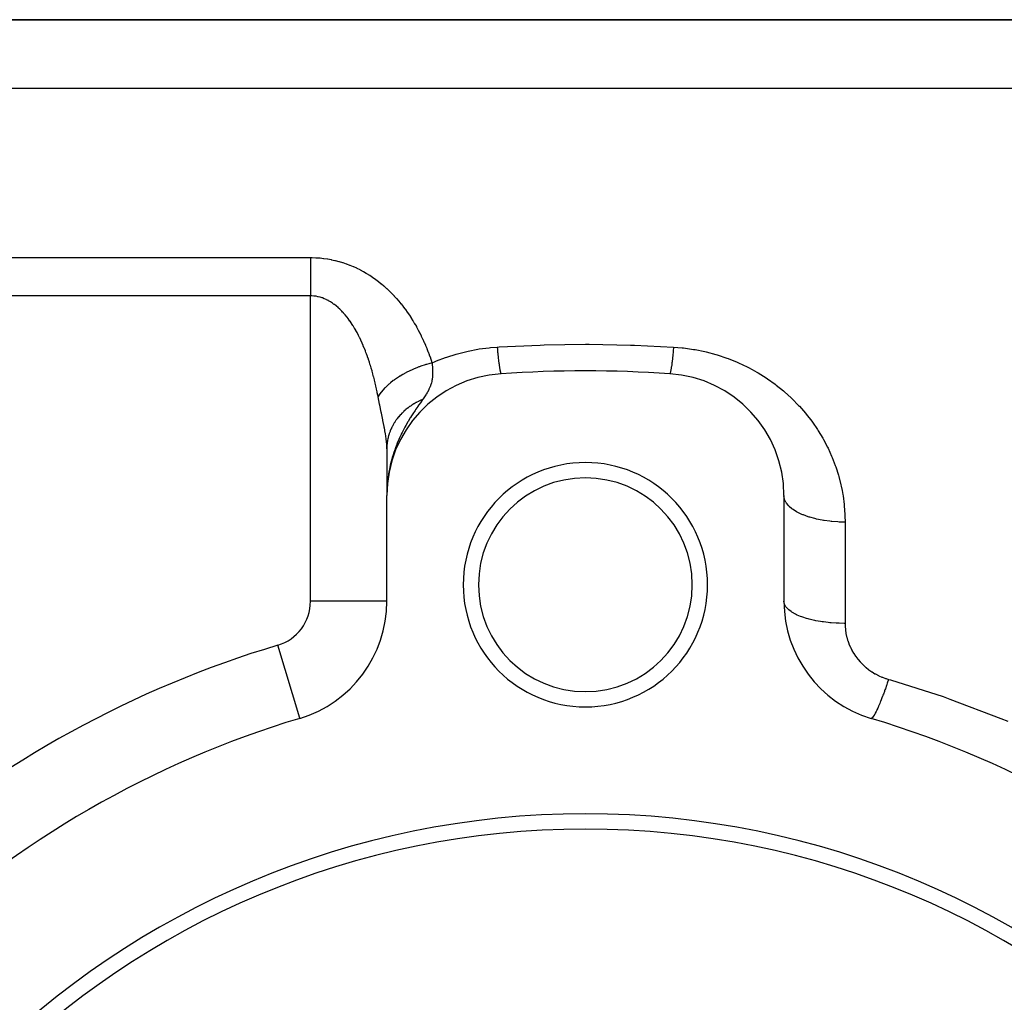
# Model space of a CAD drawing. Extents: x 24 to 1488, y -853 to 283.
# Drawn here: x 847 to 911, y -213 to -149 of the extents above; entities that cross this region are included whole.
import ezdxf

# ---------------------------------------------------------------- set-up
doc = ezdxf.new("R2010")
doc.units = 0
doc.linetypes.add('DASHED', pattern=[11.05, 8.7, -2.35])
doc.layers.get('0').update_dxf_attribs({"linetype": 'CONTINUOUS'})
doc.layers.add('NEVIDI', color=4, linetype='DASHED')

msp = doc.modelspace()

# ---------------------------------------------------------------- linework, layer by layer
at = {"color": 2}
for p, q in [((804, -149.036889), (930.544156, -149.036889)), ((930.544156, -149.036889), (804, -149.036889)), ((871.000737, -177.068698), (871, -177.136548)), ((871, -177.136549), (871, -177.605806)), ((871.000737, -177.068698), (871.000578, -177.605806)), ((871.000578, -177.605806), (871.000416, -178.120204)), ((871.000416, -178.120204), (871.000274, -178.582857)), ((871.000157, -179.008941), (871.000071, -179.412109)), ((871.000274, -178.582857), (871.000157, -179.008941)), ((871.05164, -179.20262), (871.047548, -179.281607)), ((871.05613, -179.176665), (871.052963, -179.234383)), ((871.060806, -179.15074), (871.060032, -179.164093)), ((871.028638, -179.57335), (871, -180.199398)), ((871.024377, -179.629333), (871, -180.199398)), ((871.002785, -179.673568), (871, -180.199398)), ((871.020854, -179.675604), (871, -180.199398)), ((871.001855, -179.699862), (871, -180.199398)), ((871.017898, -179.714441), (871, -180.199398)), ((871.001113, -179.726162), (871, -180.199398)), ((871.015385, -179.747458), (871, -180.199398)), ((871, -179.752466), (871, -180.199398)), ((871.012725, -179.791857), (871, -180.199398)), ((871.010417, -179.833336), (871, -180.199398)), ((871.000071, -179.412109), (871.000018, -179.805082)), ((871.006705, -179.59473), (871.00211, -180.00912)), ((871.008388, -179.56847), (871.003128, -179.964123)), ((871.012318, -179.515986), (871.00574, -179.880917)), ((871.014155, -179.697287), (871.006106, -179.86936)), ((871.014564, -179.489765), (871.007296, -179.843927)), ((871.016999, -179.46356), (871.009106, -179.805225)), ((871.019621, -179.43737), (871.011427, -179.755604)), ((871.02282, -179.562159), (871.014155, -179.697287)), ((871.022431, -179.411199), (871.014356, -179.694926)), ((871.025428, -179.385047), (871.017124, -179.650985)), ((871.028612, -179.358915), (871.020418, -179.599616)), ((871.040299, -179.353161), (871.02282, -179.562159)), ((871.031983, -179.332805), (871.023984, -179.549553)), ((871.035541, -179.306717), (871.027689, -179.503933)), ((871.039286, -179.280654), (871.031883, -179.453792)), ((871.043218, -179.254616), (871.036792, -179.395093)), ((871.047336, -179.228604), (871.042075, -179.336505)), ((871.04682, -179.3463), (871.044843, -179.38233)), ((871.052091, -179.301049), (871.048771, -179.358301)), ((871.001359, -180.043504), (870.999999, -180.199399)), ((871.008571, -179.866522), (871, -180.199398)), ((871.007064, -179.893603), (871, -180.199398)), ((871.005815, -179.91605), (871, -180.199398)), ((871.004768, -179.934883), (871, -180.199398)), ((871.002749, -179.992586), (871, -180.199398)), ((871.001981, -180.020703), (871, -180.199398)), ((871, -187.122655), (871, -180.199398)), ((871.003062, -179.965535), (871.001359, -180.043504)), ((897, -180.199398), (897, -187.122655)), ((871, -187.122655), (870.994479, -187.122655)), ((865.30137, -194.784489), (865.299781, -194.779201))]:
    msp.add_line(p, q, dxfattribs=at)
for centre, radius, start, end in [((884, -257.036889), 85, 86.276875, 93.723125), ((879, -180.199398), 8, 93.723125, 180), ((889, -180.199398), 8, 0, 86.276875), ((884, -186.036889), 8, 0, 180), ((884, -186.036889), 7, 0, 180), ((884, -186.036889), 8, 180, 360), ((884, -186.036889), 7, 180, 360), ((863, -187.122655), 8, 286.718587, 360), ((905, -187.122655), 8, 180, 253.281413), ((884, -257.036889), 65, 106.718587, 133.281413), ((884, -257.036889), 65, 46.718587, 73.281413), ((884, -257.036889), 56, 0, 180), ((884, -257.036889), 55, 0, 180)]:
    msp.add_arc(centre, radius, start, end, dxfattribs=at)
at = {"layer": 'NEVIDI', "color": 7, "linetype": 'CONTINUOUS'}
for p, q in [((930.544156, -153.536889), (804, -153.536889)), ((804, -164.612537), (866, -164.612537)), ((866, -164.612537), (866.097, -164.613203)), ((866, -164.612537), (866, -164.703784)), ((866, -164.703784), (866, -164.835021)), ((866, -164.835021), (866, -164.901726)), ((866, -164.901726), (866, -164.955867)), ((866, -164.955867), (866, -165.094147)), ((866.097, -164.613203), (866.121885, -164.613592)), ((866.121885, -164.613592), (866.353603, -164.62151)), ((866.353603, -164.62151), (866.378304, -164.622812)), ((866.378304, -164.622812), (866.608015, -164.639182)), ((866.608015, -164.639182), (866.6325, -164.641382)), ((866.6325, -164.641382), (866.860198, -164.666052)), ((866.860198, -164.666052), (866.884465, -164.669131)), ((866.884465, -164.669131), (867.110142, -164.701951)), ((867.110142, -164.701951), (867.134194, -164.705896)), ((867.134194, -164.705896), (867.357776, -164.746714)), ((867.357776, -164.746714), (867.381732, -164.751535)), ((867.381732, -164.751535), (867.603688, -164.800358)), ((867.603688, -164.800358), (867.627355, -164.806009)), ((867.627355, -164.806009), (867.847505, -164.862727)), ((867.847505, -164.862727), (867.870967, -164.869218)), ((867.870967, -164.869218), (868.088986, -164.933701)), ((868.088986, -164.933701), (868.11225, -164.941032)), ((868.11225, -164.941032), (868.327622, -165.013082)), ((868.327622, -165.013082), (868.350475, -165.021174)), ((868.350475, -165.021174), (868.561476, -165.100014)), ((866, -165.094147), (866, -165.220961)), ((866, -165.220961), (866, -165.332321)), ((866, -165.332321), (866, -165.365268)), ((866, -165.365268), (866, -165.497115)), ((866, -165.497115), (866, -165.646745)), ((866, -165.646745), (866, -165.782973)), ((868.561476, -165.100014), (868.583791, -165.108795)), ((868.583791, -165.108795), (868.789929, -165.19399)), ((868.789929, -165.19399), (868.811748, -165.203443)), ((868.811748, -165.203443), (869.013418, -165.294834)), ((869.013418, -165.294834), (869.034776, -165.304943)), ((869.034776, -165.304943), (869.232186, -165.402377)), ((869.232186, -165.402377), (869.253033, -165.413093)), ((869.253033, -165.413093), (869.446293, -165.516416)), ((869.446293, -165.516416), (869.466756, -165.527783)), ((869.466756, -165.527783), (869.65582, -165.636768)), ((869.65582, -165.636768), (869.675847, -165.648739)), ((869.675847, -165.648739), (869.861089, -165.763439)), ((866, -165.782973), (866, -165.79076)), ((866, -165.79076), (866, -165.936893)), ((866, -165.936893), (866, -166.076757)), ((866, -166.076757), (866, -166.234091)), ((866, -166.234091), (866, -166.269917)), ((866, -166.269917), (866, -166.376585)), ((869.861089, -165.763439), (869.880743, -165.776036)), ((869.880743, -165.776036), (870.06204, -165.896175)), ((870.06204, -165.896175), (870.0812, -165.909295)), ((870.0812, -165.909295), (870.257588, -166.034006)), ((870.257588, -166.034006), (870.276187, -166.047578)), ((870.276187, -166.047578), (870.447318, -166.176355)), ((870.447318, -166.176355), (870.465377, -166.190363)), ((870.465377, -166.190363), (870.631387, -166.322983)), ((866, -166.376585), (866, -166.536562)), ((866, -166.536562), (866.000001, -166.68085)), ((866.000001, -166.68085), (866.000001, -166.762093)), ((866.000001, -166.762093), (866.000002, -166.842489)), ((866.000002, -166.842489), (866.000005, -166.987841)), ((870.631387, -166.322983), (870.64889, -166.337379)), ((870.64889, -166.337379), (870.809991, -166.473708)), ((870.809991, -166.473708), (870.826933, -166.488455)), ((870.826933, -166.488455), (870.983382, -166.628439)), ((870.983382, -166.628439), (870.999884, -166.643612)), ((870.999884, -166.643612), (871.151773, -166.787053)), ((871.151773, -166.787053), (871.167797, -166.802591)), ((871.167797, -166.802591), (871.315168, -166.949254)), ((871.315168, -166.949254), (871.330889, -166.965309)), ((866, -167.120286), (804, -167.120286)), ((866, -187.122655), (866, -167.120286)), ((866.000005, -166.987841), (866.000008, -167.120286)), ((866.067749, -167.121336), (866.000008, -167.120286)), ((866.081557, -167.1218), (866.067749, -167.121336)), ((866.21017, -167.130214), (866.081557, -167.1218)), ((866.223861, -167.131545), (866.21017, -167.130214)), ((866.281831, -167.138115), (866.223861, -167.131545)), ((866.35135, -167.147986), (866.281831, -167.138115)), ((866.36496, -167.150173), (866.35135, -167.147986)), ((866.49127, -167.174462), (866.36496, -167.150173)), ((866.504757, -167.177483), (866.49127, -167.174462)), ((866.630082, -167.209544), (866.504757, -167.177483)), ((866.643434, -167.213387), (866.630082, -167.209544)), ((866.767698, -167.253135), (866.643434, -167.213387)), ((866.780941, -167.257797), (866.767698, -167.253135)), ((866.904112, -167.305135), (866.780941, -167.257797)), ((866.907831, -167.306677), (866.904112, -167.305135)), ((866.91725, -167.310611), (866.907831, -167.306677)), ((867.039362, -167.365494), (866.91725, -167.310611)), ((867.052394, -167.371779), (867.039362, -167.365494)), ((867.173512, -167.4342), (867.052394, -167.371779)), ((867.186406, -167.441275), (867.173512, -167.4342)), ((867.305868, -167.510809), (867.186406, -167.441275)), ((867.318518, -167.518597), (867.305868, -167.510809)), ((867.435412, -167.5945), (867.318518, -167.518597)), ((867.44779, -167.602957), (867.435412, -167.5945)), ((871.330889, -166.965309), (871.47403, -167.115253)), ((871.47403, -167.115253), (871.489316, -167.131675)), ((871.489316, -167.131675), (871.628491, -167.284961)), ((871.628491, -167.284961), (871.643192, -167.301558)), ((871.643192, -167.301558), (871.77844, -167.458045)), ((871.77844, -167.458045), (871.792717, -167.474973)), ((871.792717, -167.474973), (871.924078, -167.634535)), ((867.519482, -167.653552), (867.44779, -167.602957)), ((867.562079, -167.684928), (867.519482, -167.653552)), ((867.574178, -167.694022), (867.562079, -167.684928)), ((867.685958, -167.781873), (867.574178, -167.694022)), ((867.697911, -167.791683), (867.685958, -167.781873)), ((867.807281, -167.885279), (867.697911, -167.791683)), ((867.818904, -167.895637), (867.807281, -167.885279)), ((867.925982, -167.994853), (867.818904, -167.895637)), ((867.937318, -168.005762), (867.925982, -167.994853)), ((868.04219, -168.110468), (867.937318, -168.005762)), ((868.05329, -168.121956), (868.04219, -168.110468)), ((868.106915, -168.178576), (868.05329, -168.121956)), ((868.155957, -168.232006), (868.106915, -168.178576)), ((868.166825, -168.244064), (868.155957, -168.232006)), ((868.267326, -168.35937), (868.166825, -168.244064)), ((871.924078, -167.634535), (871.937935, -167.651778)), ((871.937935, -167.651778), (872.065492, -167.814329)), ((872.065492, -167.814329), (872.078932, -167.831868)), ((872.078932, -167.831868), (872.202685, -167.997192)), ((872.202685, -167.997192), (872.21572, -168.015017)), ((872.21572, -168.015017), (872.335419, -168.18254)), ((872.335419, -168.18254), (872.34801, -168.200575)), ((872.34801, -168.200575), (872.463522, -168.369873)), ((868.277947, -168.371964), (868.267326, -168.35937)), ((868.375664, -168.491577), (868.277947, -168.371964)), ((868.385955, -168.504575), (868.375664, -168.491577)), ((868.480743, -168.62798), (868.385955, -168.504575)), ((868.490716, -168.641359), (868.480743, -168.62798)), ((868.58267, -168.768394), (868.490716, -168.641359)), ((868.592401, -168.782233), (868.58267, -168.768394)), ((868.660886, -168.881846), (868.592401, -168.782233)), ((868.681651, -168.912828), (868.660886, -168.881846)), ((872.463522, -168.369873), (872.475674, -168.388099)), ((872.475674, -168.388099), (872.587114, -168.559081)), ((872.587114, -168.559081), (872.598832, -168.577473)), ((872.598832, -168.577473), (872.706351, -168.750085)), ((872.706351, -168.750085), (872.717658, -168.768652)), ((872.717658, -168.768652), (872.82143, -168.942873)), ((868.69107, -168.927004), (868.681651, -168.912828)), ((868.777687, -169.061005), (868.69107, -168.927004)), ((868.786827, -169.075536), (868.777687, -169.061005)), ((868.871008, -169.212986), (868.786827, -169.075536)), ((868.879881, -169.227861), (868.871008, -169.212986)), ((868.961559, -169.368365), (868.879881, -169.227861)), ((868.970267, -169.383734), (868.961559, -169.368365)), ((869.04958, -169.527319), (868.970267, -169.383734)), ((869.058034, -169.543015), (869.04958, -169.527319)), ((872.82143, -168.942873), (872.832353, -168.961623)), ((872.832353, -168.961623), (872.932561, -169.137461)), ((872.932561, -169.137461), (872.943102, -169.156371)), ((872.943102, -169.156371), (873.039872, -169.333833)), ((873.039872, -169.333833), (873.05003, -169.352879)), ((873.05003, -169.352879), (873.14346, -169.531955)), ((873.14346, -169.531955), (873.153285, -169.551207)), ((869.135121, -169.689758), (869.058034, -169.543015)), ((869.143252, -169.705625), (869.135121, -169.689758)), ((869.172697, -169.763722), (869.143252, -169.705625)), ((869.218151, -169.855414), (869.172697, -169.763722)), ((869.226057, -169.871615), (869.218151, -169.855414)), ((869.298822, -170.024375), (869.226057, -169.871615)), ((869.306508, -170.040902), (869.298822, -170.024375)), ((869.377176, -170.196519), (869.306508, -170.040902)), ((873.153285, -169.551207), (873.243419, -169.731782)), ((873.243419, -169.731782), (873.252895, -169.751192)), ((873.252895, -169.751192), (873.339826, -169.933241)), ((873.339826, -169.933241), (873.348957, -169.952796)), ((873.348957, -169.952796), (873.432752, -170.136273)), ((873.432752, -170.136273), (873.441558, -170.155993)), ((873.441558, -170.155993), (873.522301, -170.340892)), ((869.384702, -170.213491), (869.377176, -170.196519)), ((869.453242, -170.371697), (869.384702, -170.213491)), ((869.460505, -170.388856), (869.453242, -170.371697)), ((869.526701, -170.548923), (869.460505, -170.388856)), ((869.533666, -170.566158), (869.526701, -170.548923)), ((869.597583, -170.728008), (869.533666, -170.566158)), ((869.604297, -170.745404), (869.597583, -170.728008)), ((869.633851, -170.822901), (869.604297, -170.745404)), ((869.666008, -170.908977), (869.633851, -170.822901)), ((873.522301, -170.340892), (873.530785, -170.360762)), ((873.530785, -170.360762), (873.608579, -170.547123)), ((873.608579, -170.547123), (873.616749, -170.567144)), ((873.616749, -170.567144), (873.691648, -170.754895)), ((873.691648, -170.754895), (873.699514, -170.775069)), ((873.699514, -170.775069), (873.771609, -170.964224)), ((875.62521, -170.911525), (876.241573, -170.755437)), ((876.241573, -170.755437), (876.333586, -170.734984)), ((876.333586, -170.734984), (876.960996, -170.614778)), ((876.960996, -170.614778), (877.054663, -170.599677)), ((877.054663, -170.599677), (877.693472, -170.516045)), ((877.693472, -170.516045), (877.788882, -170.506422)), ((877.788882, -170.506422), (878.220779, -170.47205)), ((878.220779, -170.47205), (878.348414, -170.464186)), ((878.220784, -170.47205), (878.235891, -170.628327)), ((878.235891, -170.628327), (878.243456, -170.704619)), ((878.243456, -170.704619), (878.256438, -170.832467)), ((878.348414, -170.464186), (881.046824, -170.339109)), ((881.046824, -170.339109), (881.30068, -170.331384)), ((881.30068, -170.331384), (884, -170.292166)), ((884, -170.292166), (884.253861, -170.292513)), ((884.253861, -170.292513), (886.953177, -170.339109)), ((886.953177, -170.339109), (887.207089, -170.34753)), ((887.207089, -170.34753), (889.779221, -170.47205)), ((889.74524, -170.816191), (889.74356, -170.832509)), ((889.749274, -170.776722), (889.74524, -170.816191)), ((889.756544, -170.70465), (889.749274, -170.776722)), ((889.775284, -170.513274), (889.756544, -170.70465)), ((889.779221, -170.47205), (889.775284, -170.513274)), ((889.779221, -170.47205), (890.330243, -170.518541)), ((890.330243, -170.518541), (890.428017, -170.529356)), ((890.428017, -170.529356), (891.082773, -170.622049)), ((891.082773, -170.622049), (891.178693, -170.638626)), ((891.178693, -170.638626), (891.820647, -170.769664)), ((891.820647, -170.769664), (891.914715, -170.791842)), ((891.914715, -170.791842), (892.544131, -170.960323)), ((869.672488, -170.926548), (869.666008, -170.908977)), ((869.732016, -171.091644), (869.672488, -170.926548)), ((869.738287, -171.109431), (869.732016, -171.091644)), ((869.79575, -171.276099), (869.738287, -171.109431)), ((869.801792, -171.294017), (869.79575, -171.276099)), ((869.857264, -171.462195), (869.801792, -171.294017)), ((869.86316, -171.48047), (869.857264, -171.462195)), ((873.771609, -170.964224), (873.779167, -170.984514)), ((873.779167, -170.984514), (873.84853, -171.17504)), ((873.84853, -171.17504), (873.855812, -171.195509)), ((873.855812, -171.195509), (873.922509, -171.387358)), ((873.922509, -171.387358), (873.92951, -171.407967)), ((873.92951, -171.407967), (873.96332, -171.50882)), ((873.96332, -171.50882), (874.171366, -171.418996)), ((874.171366, -171.418996), (874.256497, -171.383541)), ((874.256497, -171.383541), (874.84107, -171.159906)), ((874.84107, -171.159906), (874.929473, -171.129015)), ((874.929473, -171.129015), (875.534445, -170.937365)), ((875.534445, -170.937365), (875.62521, -170.911525)), ((878.256438, -170.832467), (878.258099, -170.848539)), ((878.258099, -170.848539), (878.261835, -170.884457)), ((878.261835, -170.884457), (878.269346, -170.955688)), ((878.269346, -170.955688), (878.287508, -171.122376)), ((878.287508, -171.122376), (878.294891, -171.187832)), ((878.294891, -171.187832), (878.294903, -171.187935)), ((878.294903, -171.187935), (878.296524, -171.202133)), ((878.296524, -171.202133), (878.312715, -171.34021)), ((878.312715, -171.34021), (878.31994, -171.399625)), ((878.31994, -171.399625), (878.332213, -171.497352)), ((889.673167, -171.455033), (889.669356, -171.485106)), ((889.680065, -171.399602), (889.673167, -171.455033)), ((889.698032, -171.249302), (889.680065, -171.399602)), ((889.705103, -171.187881), (889.698032, -171.249302)), ((889.706746, -171.173431), (889.705103, -171.187881)), ((889.72346, -171.022669), (889.706746, -171.173431)), ((889.730653, -170.955715), (889.72346, -171.022669)), ((889.74356, -170.832509), (889.730653, -170.955715)), ((892.544131, -170.960323), (892.636752, -170.988129)), ((892.636752, -170.988129), (893.253907, -171.19395)), ((893.253907, -171.19395), (893.344518, -171.22724)), ((893.344518, -171.22724), (893.942239, -171.467485)), ((893.942239, -171.467485), (894.029178, -171.505506)), ((869.916661, -171.650001), (869.86316, -171.48047)), ((869.922297, -171.668261), (869.916661, -171.650001)), ((869.973982, -171.839445), (869.922297, -171.668261)), ((869.979473, -171.858043), (869.973982, -171.839445)), ((870.029298, -172.030551), (869.979473, -171.858043)), ((870.034538, -172.049104), (870.029298, -172.030551)), ((870.037202, -172.058562), (870.034538, -172.049104)), ((870.082641, -172.223205), (870.037202, -172.058562)), ((872.516514, -172.020985), (872.272952, -172.14239)), ((872.659697, -171.954865), (872.516514, -172.020985)), ((872.696923, -171.938282), (872.659697, -171.954865)), ((872.742901, -171.918141), (872.696923, -171.938282)), ((873.001206, -171.811771), (872.742901, -171.918141)), ((873.100445, -171.773866), (873.001206, -171.811771)), ((873.139206, -171.759494), (873.100445, -171.773866)), ((873.236945, -171.724316), (873.139206, -171.759494)), ((873.502917, -171.636125), (873.236945, -171.724316)), ((873.55377, -171.620497), (873.502917, -171.636125)), ((873.593031, -171.608699), (873.55377, -171.620497)), ((873.743543, -171.56562), (873.593031, -171.608699)), ((873.963321, -171.50882), (873.743543, -171.56562)), ((873.963317, -171.508815), (873.97571, -171.653525)), ((873.97571, -171.653525), (873.984156, -171.763633)), ((873.984156, -171.763633), (873.98583, -171.787659)), ((873.98583, -171.787659), (873.986454, -171.796882)), ((873.986454, -171.796882), (873.992967, -171.906789)), ((873.992967, -171.906789), (873.998681, -172.067713)), ((873.998681, -172.067713), (873.999162, -172.099821)), ((873.999162, -172.099821), (873.999171, -172.100574)), ((873.999171, -172.100574), (873.999411, -172.148612)), ((878.332213, -171.497352), (878.333774, -171.509483)), ((878.333774, -171.509483), (878.33729, -171.536555)), ((878.33729, -171.536555), (878.344298, -171.589462)), ((878.344298, -171.589462), (878.361062, -171.710084)), ((878.361062, -171.710084), (878.367798, -171.756065)), ((878.367798, -171.756065), (878.369288, -171.766034)), ((878.369288, -171.766034), (878.383861, -171.859507)), ((878.383861, -171.859507), (878.390282, -171.898261)), ((878.390282, -171.898261), (878.401099, -171.959937)), ((878.401099, -171.959937), (878.402479, -171.967466)), ((878.402479, -171.967466), (878.405536, -171.983856)), ((878.405536, -171.983856), (878.411607, -172.01519)), ((878.411607, -172.01519), (878.425936, -172.082294)), ((878.425936, -172.082294), (878.431606, -172.105938)), ((878.431606, -172.105938), (878.431615, -172.105974)), ((878.431615, -172.105974), (878.432854, -172.110902)), ((878.432854, -172.110902), (878.444921, -172.154087)), ((889.568389, -172.105957), (889.563042, -172.126591)), ((889.569642, -172.100884), (889.568389, -172.105957)), ((889.58265, -172.043298), (889.569642, -172.100884)), ((889.588391, -172.015218), (889.58265, -172.043298)), ((889.598903, -171.959955), (889.588391, -172.015218)), ((889.600272, -171.952408), (889.598903, -171.959955)), ((889.603618, -171.933642), (889.600272, -171.952408)), ((889.609709, -171.898331), (889.603618, -171.933642)), ((889.625797, -171.798387), (889.609709, -171.898331)), ((889.632202, -171.756065), (889.625797, -171.798387)), ((889.633696, -171.745994), (889.632202, -171.756065)), ((889.649025, -171.638545), (889.633696, -171.745994)), ((889.65571, -171.589421), (889.649025, -171.638545)), ((889.667792, -171.49733), (889.65571, -171.589421)), ((889.669356, -171.485106), (889.667792, -171.49733)), ((894.029178, -171.505506), (894.601931, -171.776512)), ((894.601931, -171.776512), (894.684866, -171.818813)), ((894.684866, -171.818813), (894.914209, -171.940003)), ((894.914209, -171.940003), (895.233754, -172.119548)), ((870.087688, -172.241887), (870.082641, -172.223205)), ((870.134048, -172.417304), (870.087688, -172.241887)), ((870.138971, -172.436352), (870.134048, -172.417304)), ((870.183629, -172.613009), (870.138971, -172.436352)), ((870.188328, -172.632017), (870.183629, -172.613009)), ((870.231429, -172.810314), (870.188328, -172.632017)), ((871.423577, -172.672991), (871.247546, -172.810223)), ((871.47276, -172.63668), (871.423577, -172.672991)), ((871.503118, -172.614676), (871.47276, -172.63668)), ((871.631855, -172.524642), (871.503118, -172.614676)), ((871.828366, -172.396577), (871.631855, -172.524642)), ((871.839883, -172.389396), (871.828366, -172.396577)), ((871.87307, -172.368898), (871.839883, -172.389396)), ((872.057346, -172.260007), (871.87307, -172.368898)), ((872.237442, -172.16108), (872.057346, -172.260007)), ((872.270706, -172.143565), (872.237442, -172.16108)), ((872.272952, -172.14239), (872.270706, -172.143565)), ((873.941556, -172.724025), (873.918821, -172.816908)), ((873.949738, -172.685476), (873.941556, -172.724025)), ((873.955867, -172.654132), (873.949738, -172.685476)), ((873.965062, -172.601933), (873.955867, -172.654132)), ((873.988738, -172.410146), (873.965062, -172.601933)), ((873.990017, -172.394583), (873.988738, -172.410146)), ((873.991138, -172.379953), (873.990017, -172.394583)), ((873.99235, -172.362852), (873.991138, -172.379953)), ((873.996153, -172.295163), (873.99235, -172.362852)), ((873.999411, -172.148612), (873.996153, -172.295163)), ((878.444921, -172.154087), (878.450156, -172.169886)), ((878.450156, -172.169886), (878.458841, -172.191671)), ((878.458841, -172.191671), (878.459938, -172.193998)), ((878.459938, -172.193998), (878.462359, -172.19877)), ((878.462359, -172.19877), (878.467124, -172.206639)), ((878.467124, -172.206639), (878.47813, -172.216073)), ((889.528422, -172.212032), (889.519478, -172.216282)), ((889.532872, -172.206662), (889.528422, -172.212032)), ((889.541148, -172.191721), (889.532872, -172.206662)), ((889.542251, -172.189283), (889.541148, -172.191721)), ((889.544926, -172.182964), (889.542251, -172.189283)), ((889.549841, -172.169916), (889.544926, -172.182964)), ((889.563042, -172.126591), (889.549841, -172.169916)), ((895.233754, -172.119548), (895.313212, -172.166202)), ((895.313212, -172.166202), (895.838978, -172.496258)), ((895.838978, -172.496258), (895.915077, -172.547238)), ((895.915077, -172.547238), (896.417465, -172.905612)), ((870.235974, -172.829543), (870.231429, -172.810314)), ((870.27742, -173.008908), (870.235974, -172.829543)), ((870.281775, -173.028188), (870.27742, -173.008908)), ((870.321701, -173.209018), (870.281775, -173.028188)), ((870.325893, -173.228447), (870.321701, -173.209018)), ((870.364311, -173.41063), (870.325893, -173.228447)), ((870.755231, -173.275224), (870.628755, -173.423718)), ((870.850214, -173.173405), (870.755231, -173.275224)), ((870.873513, -173.1495), (870.850214, -173.173405)), ((870.911164, -173.111678), (870.873513, -173.1495)), ((871.063757, -172.967542), (870.911164, -173.111678)), ((871.141298, -172.899222), (871.063757, -172.967542)), ((871.168197, -172.876208), (871.141298, -172.899222)), ((871.247546, -172.810223), (871.168197, -172.876208)), ((873.742372, -173.272884), (873.656488, -173.432287)), ((873.75866, -173.239959), (873.742372, -173.272884)), ((873.760475, -173.236225), (873.75866, -173.239959)), ((873.839734, -173.056019), (873.760475, -173.236225)), ((873.850765, -173.027443), (873.839734, -173.056019)), ((873.867116, -172.98287), (873.850765, -173.027443)), ((873.869872, -172.975063), (873.867116, -172.98287)), ((873.880624, -172.943693), (873.869872, -172.975063)), ((873.918821, -172.816908), (873.880624, -172.943693)), ((896.417465, -172.905612), (896.48979, -172.96048)), ((896.48979, -172.96048), (896.963773, -173.3425)), ((896.963773, -173.3425), (897.031694, -173.400631)), ((897.031694, -173.400631), (897.475845, -173.803872)), ((870.36835, -173.430234), (870.364311, -173.41063)), ((870.376373, -173.469433), (870.36835, -173.430234)), ((870.405274, -173.61365), (870.376373, -173.469433)), ((870.409147, -173.633339), (870.405274, -173.61365)), ((870.424069, -173.710066), (870.409147, -173.633339)), ((870.426497, -173.72266), (870.424067, -173.710067)), ((870.503265, -173.590572), (870.424069, -173.710066)), ((870.525813, -174.221951), (870.426497, -173.72266)), ((870.603626, -173.455349), (870.503265, -173.590572)), ((870.623034, -173.43085), (870.603626, -173.455349)), ((870.628755, -173.423718), (870.623034, -173.43085)), ((873.076018, -174.0295), (872.973662, -174.081024)), ((873.087846, -174.023772), (873.076018, -174.0295)), ((873.231204, -173.9579), (873.087846, -174.023772)), ((873.343853, -173.910597), (873.197083, -174.117143)), ((873.243289, -173.952642), (873.231204, -173.9579)), ((873.343856, -173.910598), (873.243289, -173.952642)), ((873.34404, -173.910335), (873.343853, -173.910597)), ((873.349566, -173.902585), (873.34404, -173.910335)), ((873.361423, -173.885908), (873.349566, -173.902585)), ((873.373368, -173.869038), (873.361423, -173.885908)), ((873.514744, -173.662122), (873.373368, -173.869038)), ((873.560784, -173.590694), (873.514744, -173.662122)), ((873.583093, -173.555103), (873.560784, -173.590694)), ((873.639378, -173.461815), (873.583093, -173.555103)), ((873.648183, -173.446695), (873.639378, -173.461815)), ((873.656488, -173.432287), (873.648183, -173.446695)), ((897.475845, -173.803872), (897.539413, -173.865067)), ((897.539413, -173.865067), (897.954957, -174.289036)), ((870.53769, -174.280044), (870.525813, -174.221951)), ((870.634239, -174.744907), (870.53769, -174.280044)), ((872.108408, -174.687883), (871.999181, -174.793335)), ((872.117576, -174.67941), (872.108408, -174.687883)), ((872.20096, -174.604842), (872.117576, -174.67941)), ((872.229758, -174.580089), (872.20096, -174.604842)), ((872.232082, -174.578113), (872.229758, -174.580089)), ((872.241646, -174.570015), (872.232082, -174.578113)), ((872.360984, -174.47331), (872.241646, -174.570015)), ((872.370947, -174.465585), (872.360984, -174.47331)), ((872.494956, -174.373627), (872.370947, -174.465585)), ((872.505278, -174.366308), (872.494956, -174.373627)), ((872.553346, -174.33287), (872.505278, -174.366308)), ((872.585204, -174.31128), (872.553346, -174.33287)), ((872.63368, -174.279276), (872.585204, -174.31128)), ((872.644373, -174.272351), (872.63368, -174.279276)), ((872.776943, -174.190368), (872.644373, -174.272351)), ((872.850997, -174.618386), (872.705094, -174.839657)), ((872.788157, -174.18375), (872.776943, -174.190368)), ((872.924519, -174.107034), (872.788157, -174.18375)), ((872.867748, -174.593435), (872.850997, -174.618386)), ((872.886434, -174.565703), (872.867748, -174.593435)), ((872.90104, -174.544097), (872.886434, -174.565703)), ((873.029941, -174.355876), (872.90104, -174.544097)), ((872.93595, -174.100909), (872.924519, -174.107034)), ((872.93919, -174.099181), (872.93595, -174.100909)), ((872.973662, -174.081024), (872.93919, -174.099181)), ((873.03207, -174.352802), (873.029941, -174.355876)), ((873.103972, -174.249515), (873.03207, -174.352802)), ((873.197083, -174.117143), (873.103972, -174.249515)), ((897.954957, -174.289036), (898.014439, -174.353363)), ((898.014439, -174.353363), (898.401797, -174.797516)), ((870.645603, -174.799136), (870.634239, -174.744907)), ((870.64589, -174.800505), (870.645603, -174.799136)), ((870.735927, -175.232116), (870.64589, -174.800505)), ((870.746291, -175.282464), (870.735927, -175.232116)), ((870.826322, -175.683082), (870.746291, -175.282464)), ((871.577607, -175.302051), (871.496743, -175.426116)), ((871.584471, -175.292034), (871.577607, -175.302051)), ((871.614953, -175.248429), (871.584471, -175.292034)), ((871.636624, -175.218267), (871.614953, -175.248429)), ((871.671379, -175.171259), (871.636624, -175.218267)), ((871.678743, -175.161506), (871.671379, -175.171259)), ((871.771552, -175.044228), (871.678743, -175.161506)), ((871.779471, -175.034673), (871.771552, -175.044228)), ((871.877946, -174.921146), (871.779471, -175.034673)), ((871.886332, -174.911903), (871.877946, -174.921146)), ((871.886799, -174.91139), (871.886332, -174.911903)), ((871.912156, -174.883831), (871.886799, -174.91139)), ((871.990297, -174.802297), (871.912156, -174.883831)), ((871.999181, -174.793335), (871.990297, -174.802297)), ((872.53308, -175.11126), (872.393424, -175.342338)), ((872.544935, -175.092114), (872.53308, -175.11126)), ((872.613963, -174.981942), (872.544935, -175.092114)), ((872.705094, -174.839657), (872.613963, -174.981942)), ((898.401797, -174.797516), (898.457084, -174.864772)), ((898.457084, -174.864772), (898.816838, -175.329454)), ((898.816838, -175.329454), (898.868143, -175.399892)), ((870.83519, -175.729451), (870.826322, -175.683082)), ((870.841568, -175.763153), (870.83519, -175.729451)), ((870.900661, -176.095554), (870.841568, -175.763153)), ((871.226549, -175.960851), (871.214141, -175.992572)), ((871.269419, -175.858012), (871.226549, -175.960851)), ((871.274232, -175.847048), (871.269419, -175.858012)), ((871.336094, -175.714739), (871.274232, -175.847048)), ((871.341523, -175.703808), (871.336094, -175.714739)), ((871.389553, -175.61116), (871.341523, -175.703808)), ((871.407111, -175.57895), (871.389553, -175.61116)), ((871.409838, -175.574021), (871.407111, -175.57895)), ((871.41569, -175.563508), (871.409838, -175.574021)), ((871.490375, -175.436399), (871.41569, -175.563508)), ((871.496743, -175.426116), (871.490375, -175.436399)), ((872.062963, -175.940586), (871.994419, -176.076244)), ((872.087797, -175.892561), (872.062963, -175.940586)), ((872.185856, -175.708251), (872.087797, -175.892561)), ((872.235295, -175.618307), (872.185856, -175.708251)), ((872.376498, -175.371097), (872.235295, -175.618307)), ((872.387932, -175.35165), (872.376498, -175.371097)), ((872.392315, -175.344218), (872.387932, -175.35165)), ((872.393424, -175.342338), (872.392315, -175.344218)), ((898.868143, -175.399892), (899.197681, -175.881143)), ((899.197681, -175.881143), (899.244233, -175.953573)), ((899.244233, -175.953573), (899.541453, -176.447068)), ((870.907563, -176.137775), (870.900661, -176.095554)), ((870.955928, -176.474432), (870.907563, -176.137775)), ((870.960234, -176.510114), (870.955928, -176.474432)), ((870.960641, -176.513567), (870.960234, -176.510114)), ((870.989713, -176.827706), (870.960641, -176.513567)), ((871.045192, -176.605733), (871.024211, -176.747712)), ((871.04723, -176.59394), (871.045192, -176.605733)), ((871.075173, -176.452944), (871.04723, -176.59394)), ((871.077746, -176.44144), (871.075173, -176.452944)), ((871.088884, -176.393768), (871.077746, -176.44144)), ((871.097542, -176.358809), (871.088884, -176.393768)), ((871.112637, -176.301529), (871.097542, -176.358809)), ((871.115773, -176.290142), (871.112637, -176.301529)), ((871.157539, -176.151737), (871.115773, -176.290142)), ((871.161306, -176.140271), (871.157539, -176.151737)), ((871.209836, -176.003813), (871.161306, -176.140271)), ((871.213337, -175.994663), (871.209836, -176.003813)), ((871.214141, -175.992572), (871.213337, -175.994663)), ((871.783812, -176.526624), (871.683323, -176.764198)), ((871.810444, -176.466416), (871.783812, -176.526624)), ((871.817769, -176.45004), (871.810444, -176.466416)), ((871.937208, -176.193224), (871.817769, -176.45004)), ((871.945949, -176.175117), (871.937208, -176.193224)), ((871.994419, -176.076244), (871.945949, -176.175117)), ((899.541453, -176.447068), (899.583122, -176.521048)), ((899.583122, -176.521048), (899.849452, -177.027817)), ((870.991987, -176.864789), (870.989713, -176.827706)), ((871, -177.136549), (870.991987, -176.864789)), ((871.001014, -177.056979), (871.000737, -177.068698)), ((871.00794, -176.913811), (871.001014, -177.056979)), ((871.008797, -176.902104), (871.00794, -176.913811)), ((871.017804, -176.803047), (871.008797, -176.902104)), ((871.021815, -176.767429), (871.017804, -176.803047)), ((871.02278, -176.759365), (871.021815, -176.767429)), ((871.024211, -176.747712), (871.02278, -176.759365)), ((871.515891, -177.205402), (871.457491, -177.376761)), ((871.547021, -177.118217), (871.515891, -177.205402)), ((871.565551, -177.067554), (871.547021, -177.118217)), ((871.650642, -176.845412), (871.565551, -177.067554)), ((871.658089, -176.826719), (871.650642, -176.845412)), ((871.683323, -176.764198), (871.658089, -176.826719)), ((899.849452, -177.027817), (899.886581, -177.103756)), ((899.886581, -177.103756), (900.121981, -177.622994)), ((871.326711, -177.807787), (871.282715, -177.972586)), ((871.359682, -177.69172), (871.326711, -177.807787)), ((871.390829, -177.587049), (871.359682, -177.69172)), ((871.457491, -177.376761), (871.390829, -177.587049)), ((900.121981, -177.622994), (900.154665, -177.701077)), ((900.154665, -177.701077), (900.359215, -178.23314)), ((871.191546, -178.362811), (871.132153, -178.671638)), ((871.196635, -178.338794), (871.191546, -178.362811)), ((871.224007, -178.214735), (871.196635, -178.338794)), ((871.251144, -178.099192), (871.224007, -178.214735)), ((871.27263, -178.0122), (871.251144, -178.099192)), ((871.282715, -177.972586), (871.27263, -178.0122)), ((900.359215, -178.23314), (900.38735, -178.313281)), ((900.38735, -178.313281), (900.560979, -178.858526)), ((871.060904, -179.159895), (871.040299, -179.353161)), ((871.064096, -179.133133), (871.060904, -179.159895)), ((871.079727, -179.010874), (871.064469, -179.130217)), ((871.10841, -178.814754), (871.079727, -179.010874)), ((871.117434, -178.758654), (871.10841, -178.814754)), ((871.132153, -178.671638), (871.117434, -178.758654)), ((900.560979, -178.858526), (900.584422, -178.940368)), ((900.584422, -178.940368), (900.725695, -179.494814)), ((900.725695, -179.494814), (900.744217, -179.577714)), ((900.744217, -179.577714), (900.805064, -179.874494)), ((871.006106, -179.86936), (871.003062, -179.965535)), ((897.027135, -180.40141), (897.000564, -180.228543)), ((897.036016, -180.432029), (897.027135, -180.40141)), ((897.045271, -180.46008), (897.036016, -180.432029)), ((897.124641, -180.629803), (897.045271, -180.46008)), ((900.805064, -179.874494), (900.851994, -180.137879)), ((900.851994, -180.137879), (900.865471, -180.221187)), ((900.865471, -180.221187), (900.939879, -180.787457)), ((897.143325, -180.660386), (897.124641, -180.629803)), ((897.160602, -180.686844), (897.143325, -180.660386)), ((897.291376, -180.850495), (897.160602, -180.686844)), ((897.32006, -180.880521), (897.291376, -180.850495)), ((897.344585, -180.905002), (897.32006, -180.880521)), ((897.524389, -181.05955), (897.344585, -180.905002)), ((897.563051, -181.088391), (897.524389, -181.05955)), ((897.59395, -181.110563), (897.563051, -181.088391)), ((897.819631, -181.253324), (897.59395, -181.110563)), ((900.939879, -180.787457), (900.948394, -180.871616)), ((900.948394, -180.871616), (900.988993, -181.443749)), ((897.867963, -181.280295), (897.819631, -181.253324)), ((897.904035, -181.299734), (897.867963, -181.280295)), ((898.17157, -181.428183), (897.904035, -181.299734)), ((898.229066, -181.452663), (898.17157, -181.428183)), ((898.269545, -181.469318), (898.229066, -181.452663)), ((898.57406, -181.581081), (898.269545, -181.469318)), ((898.64019, -181.602533), (898.57406, -181.581081)), ((898.683818, -181.616189), (898.64019, -181.602533)), ((899.02009, -181.709347), (898.683818, -181.616189)), ((899.093752, -181.727132), (899.02009, -181.709347)), ((899.13964, -181.737772), (899.093752, -181.727132)), ((899.501295, -181.810577), (899.13964, -181.737772)), ((900.988993, -181.443749), (900.992469, -181.528822)), ((900.992469, -181.528822), (901, -181.937163)), ((899.581609, -181.82424), (899.501295, -181.810577)), ((899.628472, -181.831814), (899.581609, -181.82424)), ((900.009283, -181.883013), (899.628472, -181.831814)), ((900.095052, -181.892105), (900.009283, -181.883013)), ((900.141891, -181.896703), (900.095052, -181.892105)), ((900.534994, -181.925373), (900.141891, -181.896703)), ((900.624647, -181.929487), (900.534994, -181.925373)), ((900.670668, -181.931256), (900.624647, -181.929487)), ((900.999995, -181.937161), (900.670668, -181.931256)), ((901, -181.937163), (901, -188.565814)), ((870.994479, -187.122655), (866, -187.122655)), ((897.014874, -187.246995), (897, -187.122655)), ((897.027117, -187.290414), (897.014874, -187.246995)), ((897.036005, -187.315852), (897.027117, -187.290414)), ((897.096449, -187.437659), (897.036005, -187.315852)), ((897.124622, -187.480082), (897.096449, -187.437659)), ((897.143308, -187.505488), (897.124622, -187.480082)), ((897.247761, -187.622672), (897.143308, -187.505488)), ((897.291367, -187.663364), (897.247761, -187.622672)), ((897.320075, -187.688319), (897.291367, -187.663364)), ((897.466223, -187.798828), (897.320075, -187.688319)), ((897.524489, -187.837058), (897.466223, -187.798828)), ((897.563078, -187.860959), (897.524489, -187.837058)), ((897.747716, -187.962811), (897.563078, -187.860959)), ((897.819621, -187.99791), (897.747716, -187.962811)), ((897.867826, -188.020253), (897.819621, -187.99791)), ((898.087337, -188.111798), (897.867826, -188.020253)), ((898.171575, -188.143124), (898.087337, -188.111798)), ((898.229077, -188.163456), (898.171575, -188.143124)), ((898.479153, -188.243158), (898.229077, -188.163456)), ((898.574069, -188.270106), (898.479153, -188.243158)), ((898.640213, -188.287923), (898.574069, -188.270106)), ((898.91573, -188.354414), (898.640213, -188.287923)), ((899.019902, -188.376586), (898.91573, -188.354414)), ((899.093784, -188.391402), (899.019902, -188.376586)), ((899.389845, -188.443727), (899.093784, -188.391402)), ((899.501303, -188.46069), (899.389845, -188.443727)), ((899.581528, -188.472025), (899.501303, -188.46069)), ((899.892438, -188.509389), (899.581528, -188.472025)), ((900.009308, -188.520851), (899.892438, -188.509389)), ((900.094983, -188.528391), (900.009308, -188.520851)), ((900.415135, -188.550304), (900.094983, -188.528391)), ((900.534993, -188.556029), (900.415135, -188.550304)), ((900.624661, -188.559447), (900.534993, -188.556029)), ((900.94828, -188.565694), (900.624661, -188.559447)), ((901, -188.565814), (900.94828, -188.565694)), ((901, -188.565814), (901.004344, -188.745732)), ((901.004344, -188.745732), (901.005914, -188.775664)), ((901.005914, -188.775664), (901.022789, -188.976269)), ((901.022789, -188.976269), (901.026238, -189.005974)), ((901.026238, -189.005974), (901.055768, -189.204848)), ((901.055768, -189.204848), (901.061099, -189.234281)), ((901.061099, -189.234281), (901.103362, -189.431689)), ((901.103362, -189.431689), (901.110603, -189.460966)), ((901.110603, -189.460966), (901.165651, -189.65682)), ((865.299781, -194.779201), (863.863014, -189.995843)), ((901.165651, -189.65682), (901.174782, -189.685772)), ((901.174782, -189.685772), (901.242642, -189.879352)), ((901.242642, -189.879352), (901.25366, -189.907862)), ((901.25366, -189.907862), (901.334015, -190.09779)), ((901.334015, -190.09779), (901.346841, -190.125636)), ((901.346841, -190.125636), (901.43896, -190.310114)), ((901.43896, -190.310114), (901.453481, -190.337035)), ((901.453481, -190.337035), (901.55723, -190.515685)), ((901.55723, -190.515685), (901.573513, -190.541803)), ((901.573513, -190.541803), (901.688999, -190.714721)), ((901.688999, -190.714721), (901.70701, -190.739943)), ((901.70701, -190.739943), (901.834434, -190.906975)), ((901.834434, -190.906975), (901.854274, -190.931346)), ((901.854274, -190.931346), (901.994098, -191.092448)), ((901.994098, -191.092448), (902.015607, -191.115721)), ((902.015607, -191.115721), (902.165958, -191.26849)), ((902.165958, -191.26849), (902.188844, -191.290321)), ((902.188844, -191.290321), (902.348344, -191.433179)), ((902.348344, -191.433179), (902.372721, -191.453677)), ((902.372721, -191.453677), (902.541426, -191.586789)), ((902.541426, -191.586789), (902.567172, -191.605834)), ((902.567172, -191.605834), (902.745146, -191.729099)), ((902.745146, -191.729099), (902.772297, -191.746678)), ((902.772297, -191.746678), (902.960019, -191.860066)), ((902.960019, -191.860066), (902.988594, -191.876136)), ((902.988594, -191.876136), (903.185094, -191.978675)), ((903.185094, -191.978675), (903.214857, -191.993038)), ((903.214857, -191.993038), (903.418397, -192.083522)), ((903.418397, -192.083522), (903.449069, -192.096023)), ((903.449069, -192.096023), (903.658516, -192.173819)), ((903.712746, -192.63362), (903.637189, -192.847737)), ((903.658516, -192.173819), (903.690093, -192.184435)), ((903.690093, -192.184435), (903.849315, -192.233713)), ((903.724825, -192.598914), (903.712746, -192.63362)), ((903.7366, -192.564958), (903.724825, -192.598914)), ((903.765803, -192.480208), (903.7366, -192.564958)), ((903.849316, -192.233712), (903.765803, -192.480208)), ((903.849315, -192.233713), (903.977746, -192.270777)), ((903.977746, -192.270777), (907.413932, -193.360843)), ((903.437977, -193.386509), (903.388694, -193.513594)), ((903.449421, -193.35663), (903.437977, -193.386509)), ((903.482972, -193.268243), (903.449421, -193.35663)), ((903.510982, -193.19358), (903.482972, -193.268243)), ((903.573487, -193.024189), (903.510982, -193.19358)), ((903.585319, -192.991703), (903.573487, -193.024189)), ((903.608401, -192.927947), (903.585319, -192.991703)), ((903.637189, -192.847737), (903.608401, -192.927947)), ((907.413932, -193.360843), (907.868528, -193.519582)), ((903.18558, -194.006908), (903.16136, -194.061989)), ((903.195811, -193.983373), (903.18558, -194.006908)), ((903.246147, -193.865402), (903.195811, -193.983373)), ((903.271706, -193.804174), (903.246147, -193.865402)), ((903.308095, -193.715554), (903.271706, -193.804174)), ((903.31899, -193.688701), (903.308095, -193.715554)), ((903.361757, -193.581927), (903.31899, -193.688701)), ((903.388694, -193.513594), (903.361757, -193.581927)), ((907.868528, -193.519582), (911.205349, -194.792905)), ((902.865021, -194.638079), (902.810244, -194.712823)), ((902.878658, -194.617177), (902.865021, -194.638079)), ((902.882335, -194.611406), (902.878658, -194.617177)), ((902.885984, -194.605625), (902.882335, -194.611406)), ((902.945809, -194.503977), (902.885984, -194.605625)), ((902.965541, -194.467954), (902.945809, -194.503977)), ((902.969405, -194.460772), (902.965541, -194.467954)), ((902.977817, -194.444995), (902.969405, -194.460772)), ((903.036973, -194.329087), (902.977817, -194.444995)), ((903.058928, -194.284066), (903.036973, -194.329087)), ((903.072176, -194.256424), (903.058928, -194.284066)), ((903.081566, -194.236625), (903.072176, -194.256424)), ((903.13747, -194.115412), (903.081566, -194.236625)), ((903.16136, -194.061989), (903.13747, -194.115412)), ((902.738045, -194.778248), (902.702536, -194.785437)), ((902.73821, -194.778163), (902.738045, -194.778248)), ((902.742907, -194.775578), (902.73821, -194.778163)), ((902.750058, -194.77108), (902.742907, -194.775578)), ((902.795551, -194.729825), (902.750058, -194.77108)), ((902.801188, -194.72348), (902.795551, -194.729825)), ((902.807323, -194.716321), (902.801188, -194.72348)), ((902.810244, -194.712823), (902.807323, -194.716321)), ((911.205349, -194.792905), (911.647096, -194.976115))]:
    msp.add_line(p, q, dxfattribs=at)
for centre, radius, start, end in [((863, -187.122655), 3, 286.718587, 360), ((884, -257.036889), 70, 106.718587, 130.787038)]:
    msp.add_arc(centre, radius, start, end, dxfattribs=at)

doc.saveas('drawing.dxf')
